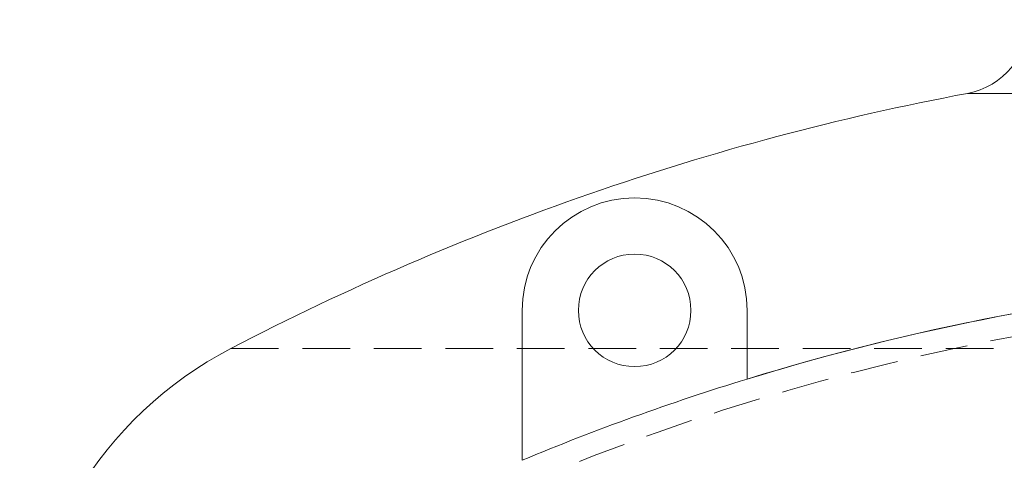
# Model space of a CAD drawing. Extents: x 2692 to 6887, y 214 to 3396.
# Drawn here: x 5539 to 5670, y 1466 to 1524 of the extents above; entities that cross this region are included whole.
import ezdxf

# ---------------------------------------------------------------- set-up
doc = ezdxf.new("R2010")
doc.units = 0
doc.linetypes.add('HIDDEN', pattern=[9.525, 6.35, -3.175])
doc.layers.get('0').update_dxf_attribs({"linetype": 'CONTINUOUS'})

msp = doc.modelspace()

# ---------------------------------------------------------------- linework, layer by layer
at = {"color": 7, "linetype": 'HIDDEN', "lineweight": 0}
for p, q in [((5664.846, 1514.597), (5796.137, 1514.597)), ((5566.696, 1480.563), (5894.287, 1480.563))]:
    msp.add_line(p, q, dxfattribs=at)
at = {"color": 7, "linetype": 'Continuous', "lineweight": 15}
for p, q in [((5605.492, 1485.653), (5605.492, 1465.653)), ((5635.492, 1476.496), (5635.492, 1485.653))]:
    msp.add_line(p, q, dxfattribs=at)
msp.add_circle((5620.492, 1485.653), 7.5, dxfattribs=at)
for centre, radius, start, end in [((5662.992, 1524.424), 10, 280.68676, 0), ((5730.492, 1166.737), 354, 100.68676, 117.5614), ((5620.492, 1485.653), 15, 0, 180), ((5730.492, 1166.737), 324, 93.89345, 107.05022), ((5730.492, 1166.737), 324, 94.86893, 107.05022), ((5590.942, 1434.11), 52.4, 117.5614, 180), ((5730.492, 1166.737), 324, 107.05022, 112.69357)]:
    msp.add_arc(centre, radius, start, end, dxfattribs=at)
at = {"color": 7, "linetype": 'HIDDEN', "lineweight": 0}
msp.add_arc((5730.492, 1166.737), 321, 91.60663, 117.57212, dxfattribs=at)

doc.saveas('drawing.dxf')
